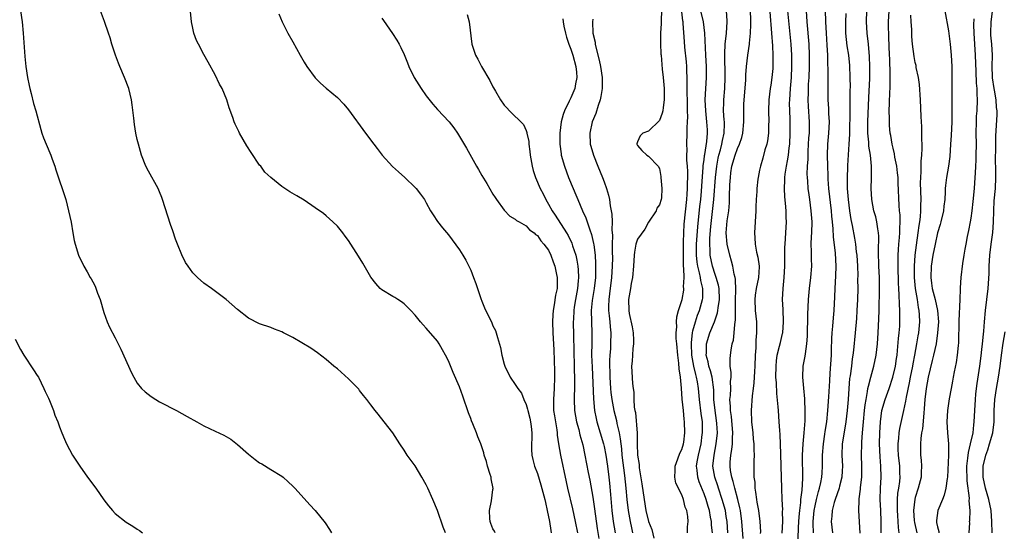
# Model space of a CAD drawing. Units: inches. Extents: x 2550000 to 2553000, y 1545000 to 1548000.
# Drawn here: x 2550642 to 2550819, y 1546447 to 1546539 of the extents above; entities that cross this region are included whole.
import ezdxf

# ---------------------------------------------------------------- set-up
doc = ezdxf.new("R2010")
doc.units = ezdxf.units.IN
doc.header["$MEASUREMENT"] = 0
doc.layers.add('LD25501545_2ft', color=253, linetype='Continuous')

msp = doc.modelspace()

# ---------------------------------------------------------------- linework, layer by layer
at = {"layer": 'LD25501545_2ft'}
for points, elevation in [([(2550762.02, 1546447), (2550762.04, 1546448.04), (2550762.12, 1546449), (2550762.05, 1546449.95), (2550761.87, 1546451), (2550761.61, 1546451.61), (2550761.3, 1546453), (2550761, 1546453.83), (2550759.9, 1546455.9), (2550759.71, 1546457), (2550759.8, 1546458.2), (2550759.77, 1546459), (2550760.29, 1546460.29), (2550760.65, 1546461.35), (2550761, 1546461.99), (2550761.28, 1546463), (2550761.33, 1546463.33), (2550761.53, 1546465), (2550761.5, 1546467), (2550761.44, 1546467.44), (2550761.3, 1546469), (2550761.08, 1546471.08), (2550760.96, 1546473.04), (2550760.77, 1546475), (2550760.51, 1546476.51), (2550760.44, 1546477.56), (2550760.25, 1546479), (2550760.09, 1546481), (2550759.99, 1546482.01), (2550759.98, 1546483), (2550760.08, 1546484.08), (2550760.03, 1546485), (2550760.12, 1546485.88), (2550760.42, 1546487), (2550761.03, 1546489), (2550761.33, 1546490.67), (2550761.37, 1546491), (2550761.32, 1546491.32), (2550761.4, 1546493), (2550761.38, 1546494.62), (2550761.31, 1546495), (2550761.28, 1546495.28), (2550761.27, 1546497), (2550761.28, 1546498.72), (2550761.31, 1546499.31), (2550761.34, 1546501), (2550761.42, 1546502.58), (2550761.9, 1546507), (2550761.98, 1546507.98), (2550762.02, 1546509), (2550762.01, 1546509.99), (2550762.05, 1546511), (2550762.05, 1546512.05), (2550761.99, 1546513), (2550761.88, 1546514.12), (2550761.89, 1546515), (2550761.93, 1546515.93), (2550761.87, 1546517), (2550761.96, 1546519), (2550761.95, 1546519.95), (2550762.02, 1546521), (2550762.06, 1546521.94), (2550762.02, 1546523), (2550761.99, 1546523.99), (2550761.99, 1546525), (2550761.97, 1546526.03), (2550761.98, 1546527.98), (2550761.95, 1546529), (2550761.89, 1546530.11), (2550761.87, 1546531), (2550761.81, 1546531.81), (2550761.56, 1546534.44), (2550761.47, 1546535.47), (2550761.26, 1546538.74), (2550761.23, 1546539), (2550761.19, 1546539.19), (2550760.78, 1546543)], 7690), ([(2550641.96, 1546541), (2550642.27, 1546539), (2550642.48, 1546537), (2550642.76, 1546532.76), (2550642.93, 1546531), (2550643.23, 1546529), (2550643.53, 1546527.53), (2550643.66, 1546527), (2550643.91, 1546526.09), (2550644.34, 1546524.34), (2550644.75, 1546523), (2550645.64, 1546519.64), (2550645.83, 1546519), (2550646.14, 1546518.14), (2550646.59, 1546517), (2550647.44, 1546515), (2550647.69, 1546514.31), (2550648.16, 1546513), (2550648.35, 1546512.35), (2550649, 1546510.37), (2550649.49, 1546509), (2550650.13, 1546507), (2550650.64, 1546505), (2550651.07, 1546502.93), (2550651.42, 1546501), (2550651.64, 1546499.64), (2550651.81, 1546499), (2550652.42, 1546497), (2550653.35, 1546495), (2550653.98, 1546493.98), (2550654.51, 1546493), (2550654.71, 1546492.71), (2550655, 1546492.21), (2550655.4, 1546491.4), (2550655.84, 1546490.16), (2550656.29, 1546489), (2550657, 1546486.66), (2550657.59, 1546485), (2550658, 1546484), (2550659, 1546482.12), (2550660.05, 1546480.05), (2550661.44, 1546477), (2550661.91, 1546475.91), (2550662.4, 1546475), (2550663, 1546473.96), (2550663.78, 1546473), (2550664.4, 1546472.4), (2550665.51, 1546471.51), (2550666.32, 1546471), (2550667, 1546470.59), (2550667.83, 1546470.17), (2550669.35, 1546469.35), (2550670.07, 1546469), (2550671, 1546468.5), (2550671.96, 1546467.96), (2550673.73, 1546467), (2550675, 1546466.26), (2550677, 1546465.28), (2550678.55, 1546464.55), (2550679, 1546464.32), (2550679.83, 1546463.83), (2550681, 1546462.92), (2550683, 1546461.16), (2550684.2, 1546460.2), (2550685, 1546459.62), (2550685.4, 1546459.4), (2550687, 1546458.38), (2550689, 1546457.17), (2550689.24, 1546457), (2550690.17, 1546456.17), (2550691, 1546455.38), (2550691.37, 1546455), (2550693, 1546453.14), (2550694.05, 1546452.05), (2550695, 1546450.98), (2550696.79, 1546448.79), (2550697.6, 1546447.6), (2550697.96, 1546447)], 7672), ([(2550718.44, 1546447), (2550718.03, 1546448.03), (2550717, 1546451), (2550716.2, 1546453), (2550715.3, 1546455), (2550715, 1546455.62), (2550714.22, 1546457), (2550713, 1546459.06), (2550711.56, 1546461), (2550711, 1546461.89), (2550710.25, 1546463), (2550708.97, 1546464.97), (2550707.43, 1546467), (2550706.35, 1546468.35), (2550705.81, 1546469), (2550705, 1546470.01), (2550704.29, 1546471), (2550703.73, 1546471.73), (2550703, 1546472.63), (2550702.84, 1546472.84), (2550701, 1546474.74), (2550699, 1546476.53), (2550698.39, 1546477), (2550697, 1546478.18), (2550695.4, 1546479.4), (2550694.23, 1546480.23), (2550691, 1546482.17), (2550689.33, 1546483), (2550689, 1546483.19), (2550687.68, 1546483.68), (2550687, 1546483.97), (2550685, 1546484.63), (2550683, 1546485.64), (2550681, 1546487.24), (2550679, 1546489), (2550676.34, 1546491), (2550675, 1546491.94), (2550673.82, 1546493), (2550673, 1546493.79), (2550672.14, 1546495), (2550671.69, 1546495.69), (2550671, 1546497.04), (2550670.21, 1546499), (2550669.89, 1546499.89), (2550669.37, 1546501.37), (2550669, 1546502.53), (2550667.52, 1546507), (2550667.39, 1546507.39), (2550667, 1546508.39), (2550666.74, 1546509), (2550665, 1546512.11), (2550664.54, 1546513), (2550663.77, 1546515), (2550663.2, 1546517), (2550663, 1546517.85), (2550662.76, 1546519), (2550662.52, 1546520.52), (2550662.35, 1546521.65), (2550662.07, 1546524.07), (2550661.94, 1546525), (2550661.47, 1546527), (2550660.72, 1546529), (2550659.84, 1546531), (2550659.61, 1546531.61), (2550659.05, 1546533), (2550658.44, 1546535), (2550658.13, 1546536.13), (2550657.84, 1546537), (2550657.09, 1546539.09), (2550656.35, 1546541)], 7674), ([(2550727.42, 1546447), (2550727.3, 1546447.3), (2550727, 1546447.69), (2550726.65, 1546448.65), (2550726.5, 1546449), (2550726.45, 1546449.55), (2550726.4, 1546451), (2550726.73, 1546452.73), (2550727, 1546454.77), (2550727.04, 1546454.96), (2550726.7, 1546456.7), (2550726.67, 1546457), (2550726.52, 1546457.48), (2550726.02, 1546459), (2550725.82, 1546459.82), (2550725.44, 1546461), (2550725.37, 1546461.37), (2550724.83, 1546463), (2550724.3, 1546464.3), (2550724.05, 1546465), (2550723.41, 1546466.59), (2550723.15, 1546467.15), (2550723, 1546467.6), (2550722.6, 1546468.6), (2550721.6, 1546471.61), (2550721, 1546473.28), (2550719.85, 1546475.85), (2550719, 1546477.95), (2550718.48, 1546479), (2550717.95, 1546479.95), (2550717.34, 1546481), (2550717, 1546481.49), (2550715, 1546483.86), (2550714.44, 1546484.44), (2550713.96, 1546485), (2550713, 1546486.16), (2550712.2, 1546487), (2550711.64, 1546487.64), (2550711, 1546488.24), (2550710.57, 1546488.57), (2550709.87, 1546489), (2550709.36, 1546489.36), (2550709, 1546489.56), (2550707, 1546490.75), (2550706.72, 1546491), (2550705.9, 1546491.9), (2550705, 1546493.03), (2550703.56, 1546495.56), (2550702.8, 1546496.8), (2550701, 1546499.62), (2550700.42, 1546500.42), (2550699.99, 1546501), (2550699, 1546502.24), (2550698.19, 1546503), (2550697, 1546504.08), (2550696.48, 1546504.48), (2550695, 1546505.54), (2550693, 1546506.89), (2550691.7, 1546507.7), (2550690.43, 1546508.43), (2550689, 1546509.39), (2550687, 1546511), (2550685.96, 1546511.96), (2550685.2, 1546513), (2550685, 1546513.23), (2550683.46, 1546515.46), (2550682.68, 1546516.68), (2550681.38, 1546519), (2550681.27, 1546519.27), (2550680.62, 1546520.62), (2550680.45, 1546521), (2550680.18, 1546521.82), (2550679.54, 1546523.54), (2550679.11, 1546525), (2550678.26, 1546527), (2550677.82, 1546527.82), (2550677, 1546529.47), (2550675.76, 1546531.76), (2550675, 1546533.12), (2550673.99, 1546535), (2550673.68, 1546535.68), (2550673.2, 1546537), (2550673, 1546537.86), (2550672.77, 1546539), (2550672.52, 1546541.48)], 7676), ([(2550757.36, 1546541), (2550757.28, 1546539.28), (2550757.29, 1546538.72), (2550757.18, 1546537), (2550757.15, 1546535.15), (2550757.22, 1546533.22), (2550757.25, 1546533), (2550757.37, 1546531.37), (2550757.48, 1546530.52), (2550757.65, 1546529), (2550757.81, 1546527), (2550757.8, 1546525.8), (2550757.83, 1546525), (2550757.61, 1546523.61), (2550757.55, 1546523), (2550757.45, 1546522.55), (2550757, 1546521.28), (2550755, 1546519.34), (2550753.99, 1546519), (2550753.52, 1546518.48), (2550753, 1546517.42), (2550752.92, 1546517.08), (2550752.92, 1546517), (2550752.95, 1546516.95), (2550753, 1546516.76), (2550753.82, 1546515.82), (2550754.71, 1546515), (2550755, 1546514.8), (2550756.74, 1546513), (2550757, 1546512.6), (2550757.19, 1546511.19), (2550757.23, 1546511), (2550757.38, 1546509), (2550757.31, 1546507.31), (2550757.28, 1546507), (2550757, 1546506.07), (2550756.51, 1546505.49), (2550756.38, 1546505), (2550755, 1546502.97), (2550754.31, 1546501.69), (2550753, 1546499.89), (2550752.71, 1546499), (2550752.47, 1546497.53), (2550752.4, 1546497), (2550752.29, 1546495), (2550752.1, 1546493), (2550751.88, 1546491.88), (2550751.74, 1546491), (2550751.65, 1546490.35), (2550751.4, 1546489), (2550751.45, 1546487), (2550751.54, 1546486.46), (2550752.07, 1546484.07), (2550752.24, 1546483), (2550752.31, 1546481.69), (2550752.32, 1546481), (2550752.2, 1546480.2), (2550752.11, 1546479), (2550752.07, 1546477.93), (2550751.96, 1546477), (2550751.99, 1546475.99), (2550752.13, 1546473.87), (2550752.23, 1546473), (2550752.34, 1546472.34), (2550752.35, 1546471), (2550752.41, 1546469.59), (2550752.54, 1546469), (2550752.63, 1546468.63), (2550752.95, 1546464.95), (2550752.98, 1546463), (2550753.04, 1546461), (2550753.29, 1546459.29), (2550753.3, 1546459), (2550753.33, 1546458.67), (2550753.82, 1546455.82), (2550754.2, 1546453), (2550754.54, 1546451), (2550755, 1546449.01), (2550755.57, 1546447.57), (2550755.97, 1546446.03)], 7688), ([(2550766.5, 1546447), (2550766.36, 1546448.36), (2550766.32, 1546449), (2550766.18, 1546449.82), (2550765.95, 1546451), (2550765.72, 1546451.72), (2550765.36, 1546453), (2550765, 1546453.99), (2550764.14, 1546456.14), (2550763.86, 1546457), (2550763.75, 1546458.25), (2550763.64, 1546459), (2550763.76, 1546459.76), (2550763.99, 1546461), (2550764.46, 1546463), (2550764.68, 1546464.68), (2550764.72, 1546465), (2550764.69, 1546467), (2550764.48, 1546468.48), (2550764.16, 1546471), (2550763.97, 1546473), (2550763.79, 1546474.21), (2550763.65, 1546475), (2550763.51, 1546475.5), (2550763.17, 1546477), (2550762.81, 1546479), (2550762.72, 1546481), (2550762.71, 1546481.29), (2550762.92, 1546483), (2550763, 1546483.36), (2550763.46, 1546485), (2550763.83, 1546486.17), (2550764.17, 1546487), (2550764.74, 1546489), (2550764.76, 1546489.24), (2550764.8, 1546491), (2550764.42, 1546492.42), (2550764.36, 1546493), (2550764.2, 1546493.8), (2550763.85, 1546495), (2550763.73, 1546495.73), (2550763.61, 1546497), (2550763.64, 1546499), (2550763.88, 1546502.12), (2550764.25, 1546505.75), (2550764.4, 1546507), (2550764.55, 1546508.55), (2550764.59, 1546509.41), (2550764.86, 1546512.86), (2550764.86, 1546513.14), (2550765, 1546514.19), (2550765.08, 1546514.92), (2550765.12, 1546515.12), (2550765.48, 1546517.48), (2550765.62, 1546519), (2550765.6, 1546519.6), (2550765.52, 1546521), (2550765.3, 1546523), (2550765.22, 1546525), (2550765.43, 1546529), (2550765.42, 1546530.58), (2550765.41, 1546531), (2550765.3, 1546533), (2550765.12, 1546537), (2550764.87, 1546539), (2550764.41, 1546541)], 7692), ([(2550769.28, 1546447), (2550769.14, 1546449), (2550769, 1546449.93), (2550768.83, 1546451), (2550768.28, 1546453), (2550767.59, 1546455), (2550767.45, 1546455.45), (2550766.91, 1546457), (2550766.59, 1546459), (2550766.8, 1546461), (2550767.19, 1546463), (2550767.39, 1546465), (2550767.3, 1546466.7), (2550767.24, 1546467.24), (2550766.98, 1546469), (2550766.78, 1546471), (2550766.73, 1546472.73), (2550766.45, 1546475), (2550766.17, 1546476.17), (2550765.88, 1546477), (2550765.76, 1546477.76), (2550765.39, 1546479), (2550765.43, 1546479.43), (2550765.43, 1546481), (2550766.06, 1546483), (2550766.86, 1546485), (2550767.42, 1546486.58), (2550767.49, 1546487), (2550767.53, 1546487.53), (2550767.78, 1546489), (2550767.71, 1546491), (2550767.61, 1546491.61), (2550767.19, 1546493), (2550767, 1546493.52), (2550766.5, 1546495), (2550766.09, 1546497), (2550766.09, 1546497.91), (2550766.02, 1546499), (2550766.03, 1546500.03), (2550766.19, 1546502.19), (2550766.73, 1546507), (2550767.05, 1546511), (2550767.29, 1546513), (2550767.55, 1546514.45), (2550767.68, 1546515), (2550767.95, 1546515.95), (2550768.21, 1546517), (2550768.32, 1546517.68), (2550768.63, 1546519), (2550768.68, 1546520.68), (2550768.67, 1546521), (2550768.62, 1546521.38), (2550768.52, 1546523), (2550768.55, 1546524.55), (2550768.54, 1546525), (2550768.72, 1546527), (2550768.81, 1546529), (2550768.71, 1546533.29), (2550768.8, 1546535), (2550769.04, 1546537), (2550769.18, 1546539), (2550769.18, 1546539.18), (2550769.04, 1546541)], 7694), ([(2550772.01, 1546445.99), (2550771.79, 1546449), (2550771.54, 1546451), (2550771.46, 1546451.46), (2550771.07, 1546453), (2550770.52, 1546455), (2550770.24, 1546456.24), (2550769.98, 1546457), (2550769.78, 1546458.22), (2550769.69, 1546459), (2550769.72, 1546459.72), (2550769.82, 1546461), (2550770, 1546462), (2550770.1, 1546463), (2550770.11, 1546464.11), (2550770.18, 1546465), (2550769.92, 1546467.92), (2550769.75, 1546469), (2550769.76, 1546469.76), (2550769.66, 1546471), (2550769.74, 1546471.74), (2550769.79, 1546473), (2550769.78, 1546474.22), (2550769.85, 1546475), (2550769.89, 1546475.89), (2550769.72, 1546477), (2550769.67, 1546478.33), (2550769.74, 1546479), (2550769.86, 1546479.86), (2550770.08, 1546481), (2550770.29, 1546481.71), (2550770.42, 1546483), (2550770.51, 1546484.51), (2550770.67, 1546485.33), (2550770.68, 1546487), (2550770.65, 1546488.65), (2550770.68, 1546489), (2550770.69, 1546490.69), (2550770.65, 1546492.65), (2550770.57, 1546493), (2550770.4, 1546493.6), (2550770.18, 1546495), (2550769.94, 1546495.94), (2550769.62, 1546497), (2550769.17, 1546499), (2550768.98, 1546501), (2550769.16, 1546503.16), (2550769.44, 1546505), (2550769.58, 1546506.42), (2550769.57, 1546507.57), (2550769.64, 1546509.64), (2550769.73, 1546511), (2550769.84, 1546511.84), (2550770.02, 1546513), (2550770.57, 1546515), (2550771, 1546516.23), (2550771.36, 1546517), (2550771.78, 1546518.22), (2550771.99, 1546519), (2550772.15, 1546521), (2550772.13, 1546523), (2550772.17, 1546524.17), (2550772.23, 1546525), (2550772.51, 1546528.51), (2550772.52, 1546529.48), (2550772.66, 1546531), (2550772.89, 1546533), (2550773.18, 1546535), (2550773.18, 1546535.18), (2550773.37, 1546537), (2550773.44, 1546538.56), (2550773.39, 1546539.39), (2550773.35, 1546541)], 7696), ([(2550779.05, 1546446.95), (2550779.15, 1546449), (2550779.13, 1546450.87), (2550779.15, 1546451.15), (2550779.05, 1546453), (2550778.97, 1546455), (2550778.9, 1546459), (2550778.8, 1546461.2), (2550778.69, 1546464.69), (2550778.61, 1546465.39), (2550778.52, 1546467), (2550778.37, 1546469), (2550778.35, 1546469.65), (2550778.08, 1546472.08), (2550778.02, 1546473.98), (2550777.94, 1546475), (2550777.95, 1546477), (2550778.02, 1546477.98), (2550778.18, 1546479), (2550778.6, 1546480.6), (2550778.74, 1546481.26), (2550779.14, 1546482.86), (2550779.17, 1546483), (2550779.31, 1546485), (2550779.21, 1546487.21), (2550779.11, 1546489), (2550779.21, 1546491), (2550779.42, 1546493), (2550779.52, 1546495), (2550779.51, 1546497), (2550779.54, 1546498.46), (2550779.57, 1546499), (2550779.72, 1546501), (2550779.83, 1546503), (2550779.77, 1546503.77), (2550779.75, 1546505), (2550779.66, 1546506.34), (2550779.52, 1546507.52), (2550779.45, 1546509), (2550779.52, 1546510.49), (2550779.52, 1546511), (2550779.59, 1546511.59), (2550779.81, 1546513), (2550780.01, 1546513.99), (2550780.18, 1546515), (2550780.33, 1546516.33), (2550780.42, 1546517), (2550780.51, 1546519), (2550780.48, 1546521.52), (2550780.41, 1546523), (2550780.4, 1546524.4), (2550780.41, 1546525), (2550780.55, 1546527), (2550780.72, 1546529), (2550780.81, 1546531), (2550780.78, 1546533), (2550780.65, 1546535), (2550780.1, 1546541)], 7700), ([(2550781.93, 1546445.93), (2550782, 1546448), (2550782.12, 1546449.88), (2550782.23, 1546451), (2550782.42, 1546452.42), (2550782.44, 1546453), (2550782.65, 1546454.65), (2550782.76, 1546456.76), (2550782.74, 1546461), (2550782.85, 1546463), (2550783.03, 1546465), (2550783.17, 1546467.17), (2550783.19, 1546469), (2550783.12, 1546470.88), (2550783.12, 1546471.12), (2550782.93, 1546473.07), (2550782.77, 1546475), (2550782.86, 1546477), (2550783.2, 1546478.8), (2550783.24, 1546479.24), (2550783.5, 1546481), (2550783.59, 1546482.41), (2550783.67, 1546486.33), (2550783.81, 1546489), (2550784, 1546491), (2550784.24, 1546493), (2550784.37, 1546495), (2550784.32, 1546496.32), (2550784.33, 1546497.67), (2550784.29, 1546499), (2550784.35, 1546500.35), (2550784.4, 1546501), (2550784.44, 1546503), (2550784.29, 1546505), (2550784.02, 1546507), (2550783.89, 1546507.89), (2550783.75, 1546509), (2550783.67, 1546510.33), (2550783.6, 1546511), (2550783.58, 1546511.58), (2550783.63, 1546513), (2550783.72, 1546514.28), (2550783.71, 1546515), (2550783.74, 1546515.74), (2550783.88, 1546518.12), (2550783.95, 1546519), (2550783.97, 1546519.97), (2550783.97, 1546521), (2550783.8, 1546523.8), (2550783.74, 1546525), (2550783.78, 1546526.22), (2550783.79, 1546527), (2550783.82, 1546527.82), (2550783.91, 1546529), (2550783.99, 1546531), (2550783.99, 1546533), (2550783.9, 1546535), (2550783.56, 1546539), (2550783.41, 1546541)], 7702), ([(2550784.67, 1546447), (2550784.64, 1546448.64), (2550784.66, 1546449), (2550784.84, 1546451), (2550785, 1546451.83), (2550785.26, 1546453), (2550785.6, 1546454.4), (2550785.79, 1546455), (2550786.03, 1546456.03), (2550786.2, 1546457), (2550786.24, 1546457.76), (2550786.34, 1546459), (2550786.33, 1546460.33), (2550786.34, 1546461), (2550786.48, 1546463), (2550786.73, 1546464.73), (2550786.79, 1546465.21), (2550787.07, 1546467), (2550787.28, 1546469), (2550787.47, 1546471.47), (2550787.62, 1546474.38), (2550787.72, 1546475.72), (2550787.91, 1546479), (2550787.96, 1546479.96), (2550788.01, 1546481.99), (2550788.08, 1546483), (2550788.19, 1546484.19), (2550788.3, 1546485.7), (2550788.41, 1546487), (2550788.53, 1546489.47), (2550788.58, 1546491), (2550788.72, 1546493.28), (2550788.77, 1546495), (2550788.63, 1546497.37), (2550788.28, 1546500.28), (2550788.24, 1546501.76), (2550788.12, 1546503), (2550788, 1546504), (2550787.92, 1546505), (2550787.45, 1546509), (2550787.33, 1546510.67), (2550787.31, 1546511), (2550787.32, 1546511.32), (2550787.25, 1546513), (2550787.21, 1546515), (2550787.29, 1546517), (2550787.48, 1546519), (2550787.55, 1546521), (2550787.48, 1546522.52), (2550787.44, 1546523.44), (2550787.35, 1546525), (2550787.31, 1546527.31), (2550787.33, 1546530.67), (2550787.3, 1546531.3), (2550787.27, 1546533), (2550787.17, 1546534.83), (2550787.01, 1546537), (2550786.89, 1546539), (2550786.85, 1546541.15)], 7704), ([(2550793.1, 1546446.9), (2550792.88, 1546451), (2550792.89, 1546452.89), (2550792.92, 1546453.08), (2550793.14, 1546454.86), (2550793.16, 1546455.17), (2550793.39, 1546457), (2550793.42, 1546459), (2550793.35, 1546461), (2550793.38, 1546463), (2550793.39, 1546463.39), (2550793.52, 1546465), (2550793.66, 1546466.34), (2550793.7, 1546467), (2550793.9, 1546469), (2550793.99, 1546470.01), (2550794.16, 1546471), (2550794.44, 1546472.44), (2550794.5, 1546473), (2550794.57, 1546473.43), (2550795, 1546475.05), (2550795.56, 1546477), (2550795.97, 1546479), (2550796.19, 1546481), (2550796.35, 1546483), (2550796.46, 1546485.54), (2550796.48, 1546487), (2550796.58, 1546491), (2550796.54, 1546493), (2550796.45, 1546495), (2550796.37, 1546497.63), (2550796.44, 1546500.44), (2550796.4, 1546501), (2550796.25, 1546501.75), (2550796.09, 1546503), (2550795.88, 1546503.88), (2550795.56, 1546505), (2550795.19, 1546507), (2550795.09, 1546509), (2550795.13, 1546510.87), (2550795.12, 1546513), (2550794.93, 1546515), (2550794.64, 1546516.64), (2550794.63, 1546517.37), (2550794.46, 1546519), (2550794.47, 1546521), (2550794.63, 1546525.37), (2550794.84, 1546528.84), (2550794.86, 1546531), (2550794.78, 1546532.78), (2550794.57, 1546535), (2550794.33, 1546537), (2550794.23, 1546539), (2550794.32, 1546541)], 7708), ([(2550796.85, 1546447), (2550796.88, 1546449), (2550796.8, 1546451), (2550796.68, 1546453), (2550796.76, 1546455), (2550796.87, 1546457), (2550796.81, 1546459), (2550796.66, 1546460.66), (2550796.58, 1546463), (2550796.62, 1546465), (2550796.72, 1546467), (2550796.99, 1546469.01), (2550797.59, 1546471), (2550798.31, 1546473), (2550798.99, 1546475), (2550799.44, 1546477), (2550799.63, 1546478.37), (2550799.73, 1546479), (2550799.83, 1546479.83), (2550800, 1546482), (2550800.11, 1546483), (2550800.2, 1546484.2), (2550800.23, 1546485), (2550800.24, 1546487), (2550800.15, 1546488.15), (2550800.13, 1546489.87), (2550800.04, 1546491), (2550799.98, 1546491.98), (2550799.91, 1546495), (2550799.93, 1546495.93), (2550799.92, 1546497), (2550799.97, 1546498.03), (2550800.06, 1546499), (2550800.19, 1546500.19), (2550800.25, 1546501), (2550800.23, 1546501.77), (2550800.3, 1546503), (2550800.27, 1546504.27), (2550800.17, 1546505), (2550800.08, 1546505.92), (2550799.95, 1546510.05), (2550799.9, 1546511), (2550799.82, 1546511.82), (2550799.68, 1546513), (2550799.34, 1546514.66), (2550799.27, 1546515.27), (2550799, 1546516.28), (2550798.84, 1546517), (2550798.58, 1546518.58), (2550798.5, 1546519), (2550798.38, 1546520.38), (2550798.36, 1546521), (2550798.37, 1546521.63), (2550798.33, 1546523), (2550798.35, 1546524.35), (2550798.43, 1546526.43), (2550798.48, 1546527), (2550798.47, 1546528.47), (2550798.51, 1546529), (2550798.51, 1546529.49), (2550798.4, 1546532.4), (2550798.39, 1546533), (2550798.27, 1546536.27), (2550798.22, 1546537), (2550798.2, 1546537.8), (2550798.2, 1546539), (2550798.33, 1546541)], 7710), ([(2550808.31, 1546541), (2550809, 1546537.38), (2550809.3, 1546535), (2550809.48, 1546533), (2550809.57, 1546531), (2550809.58, 1546527.58), (2550809.57, 1546526.43), (2550809.6, 1546523.6), (2550809.56, 1546521), (2550809.47, 1546518.53), (2550809.37, 1546517), (2550809.21, 1546514.79), (2550808.98, 1546513), (2550808.62, 1546511), (2550808.43, 1546509.56), (2550808.39, 1546509), (2550808.39, 1546508.39), (2550808.31, 1546507), (2550808.17, 1546505.83), (2550808.1, 1546505), (2550807.62, 1546503), (2550807.48, 1546502.52), (2550807, 1546501), (2550806.56, 1546499), (2550806.17, 1546497), (2550805.87, 1546495), (2550805.79, 1546493), (2550805.95, 1546491.95), (2550806.06, 1546491), (2550806.59, 1546489), (2550807.03, 1546487), (2550807.16, 1546485), (2550807.02, 1546482.98), (2550806.74, 1546481), (2550806.3, 1546479), (2550806.05, 1546478.05), (2550805.3, 1546475), (2550804.94, 1546473), (2550804.75, 1546471), (2550804.63, 1546469.37), (2550804.53, 1546468.53), (2550804.28, 1546465.72), (2550804.14, 1546465), (2550803.98, 1546463.98), (2550803.93, 1546463), (2550803.97, 1546462.03), (2550803.96, 1546461), (2550804.07, 1546460.07), (2550804.13, 1546459), (2550804.06, 1546457.94), (2550804.04, 1546457), (2550803.54, 1546455), (2550803, 1546453.35), (2550802.93, 1546453.07), (2550802.69, 1546451), (2550802.81, 1546449.19), (2550802.85, 1546448.85), (2550803.3, 1546447)], 7714), ([(2550812.71, 1546447), (2550812.8, 1546448.8), (2550812.79, 1546449), (2550812.82, 1546449.18), (2550812.88, 1546451), (2550812.73, 1546452.73), (2550812.76, 1546453.24), (2550812.33, 1546456.33), (2550812.27, 1546459), (2550812.46, 1546460.46), (2550812.56, 1546461.44), (2550812.97, 1546463), (2550813.41, 1546465), (2550813.56, 1546466.44), (2550813.63, 1546467), (2550813.71, 1546469), (2550813.82, 1546471), (2550813.93, 1546471.93), (2550814.03, 1546473), (2550814.13, 1546473.87), (2550814.6, 1546477), (2550814.87, 1546478.87), (2550815, 1546479.98), (2550815.11, 1546481), (2550815.26, 1546482.74), (2550815.33, 1546483.33), (2550815.47, 1546485), (2550815.67, 1546487), (2550816.13, 1546491), (2550816.31, 1546493.69), (2550816.33, 1546495), (2550816.43, 1546497), (2550816.66, 1546499), (2550816.94, 1546501.06), (2550817.07, 1546502.93), (2550817.13, 1546505), (2550817.23, 1546506.77), (2550817.44, 1546509), (2550817.53, 1546511), (2550817.5, 1546511.5), (2550817.46, 1546515), (2550817.48, 1546515.48), (2550817.52, 1546518.48), (2550817.73, 1546522.27), (2550817.72, 1546523), (2550817.61, 1546523.61), (2550817.56, 1546525), (2550817.27, 1546526.73), (2550817.2, 1546527), (2550816.91, 1546528.91), (2550816.9, 1546529.1), (2550816.87, 1546531), (2550816.91, 1546533), (2550816.76, 1546535), (2550816.61, 1546536.61), (2550816.59, 1546537), (2550816.66, 1546539), (2550816.89, 1546540.89)], 7718), ([(2550688.45, 1546540.45), (2550689.06, 1546539), (2550690.11, 1546537), (2550691, 1546535.41), (2550692.29, 1546533), (2550693, 1546531.75), (2550693.48, 1546531), (2550695, 1546528.91), (2550695.97, 1546527.97), (2550697, 1546527.05), (2550699, 1546525.42), (2550700.17, 1546524.17), (2550701, 1546523.2), (2550704.04, 1546519), (2550705.54, 1546517), (2550706.18, 1546516.18), (2550707.05, 1546515), (2550708.94, 1546512.94), (2550709.98, 1546511.98), (2550711.16, 1546511), (2550713, 1546509.21), (2550713.19, 1546509), (2550713.99, 1546507.99), (2550714.66, 1546507), (2550715, 1546506.42), (2550715.78, 1546505), (2550716.24, 1546504.24), (2550717.05, 1546503.05), (2550717.92, 1546501.92), (2550719, 1546500.65), (2550721, 1546497.96), (2550721.6, 1546497), (2550722.11, 1546496.11), (2550722.67, 1546495), (2550723, 1546494.28), (2550723.51, 1546493), (2550723.9, 1546491.9), (2550724.81, 1546489.19), (2550725, 1546488.69), (2550725.51, 1546487.51), (2550726.15, 1546486.15), (2550726.72, 1546485), (2550727, 1546484.26), (2550727.44, 1546483.44), (2550727.6, 1546483), (2550727.81, 1546482.19), (2550728.37, 1546480.37), (2550728.61, 1546479), (2550729, 1546477.35), (2550729.12, 1546477), (2550730.13, 1546475), (2550731, 1546473.72), (2550731.46, 1546473), (2550732.12, 1546472.12), (2550732.55, 1546471), (2550733, 1546470.11), (2550733.24, 1546469.24), (2550733.26, 1546469), (2550733.63, 1546467.63), (2550733.76, 1546467), (2550733.86, 1546466.14), (2550734.02, 1546465), (2550733.97, 1546461.97), (2550734.02, 1546461), (2550734.17, 1546460.17), (2550734.48, 1546459), (2550735, 1546457.64), (2550735.63, 1546455.63), (2550736.32, 1546453), (2550736.44, 1546452.44), (2550736.79, 1546451), (2550737.19, 1546449), (2550737.4, 1546447.4), (2550737.48, 1546447)], 7678), ([(2550707, 1546539.7), (2550707.28, 1546539.28), (2550708.95, 1546536.95), (2550709.71, 1546535.71), (2550710.1, 1546535), (2550710.42, 1546534.42), (2550711, 1546533.12), (2550711.65, 1546531.65), (2550711.88, 1546531), (2550712.85, 1546529), (2550713.66, 1546527.66), (2550714.07, 1546527), (2550715, 1546525.68), (2550716.18, 1546524.18), (2550717, 1546523.24), (2550719.13, 1546521), (2550719.95, 1546519.95), (2550720.61, 1546519), (2550721, 1546518.4), (2550722.25, 1546516.25), (2550724.03, 1546513), (2550724.4, 1546512.4), (2550725, 1546511.32), (2550725.89, 1546509.89), (2550727, 1546507.99), (2550727.39, 1546507.39), (2550727.65, 1546507), (2550729, 1546505.1), (2550730.04, 1546504.04), (2550731, 1546503.5), (2550731.24, 1546503.24), (2550731.7, 1546503), (2550733, 1546502.27), (2550733.57, 1546501.57), (2550734.41, 1546501), (2550734.69, 1546500.69), (2550735, 1546500.52), (2550735.6, 1546499.6), (2550736.19, 1546499), (2550737, 1546497.9), (2550737.45, 1546497), (2550737.82, 1546495.82), (2550738.15, 1546495), (2550738.46, 1546493.54), (2550738.56, 1546493), (2550738.57, 1546492.57), (2550738.53, 1546491), (2550738.23, 1546489.77), (2550738.04, 1546488.04), (2550737.82, 1546487), (2550737.77, 1546486.23), (2550737.72, 1546485), (2550737.77, 1546483), (2550737.94, 1546479.94), (2550738, 1546478), (2550738.08, 1546476.08), (2550738.08, 1546475), (2550738.01, 1546473), (2550737.87, 1546471), (2550737.92, 1546469), (2550738.05, 1546468.05), (2550738.48, 1546465.52), (2550738.54, 1546465), (2550738.56, 1546464.56), (2550738.8, 1546463), (2550739.15, 1546461), (2550740.17, 1546456.17), (2550740.43, 1546455), (2550741.32, 1546451.32), (2550741.82, 1546449), (2550742.21, 1546447)], 7680), ([(2550722.35, 1546540.35), (2550722.73, 1546539), (2550723.23, 1546535), (2550723.88, 1546533), (2550724.29, 1546532.29), (2550724.96, 1546531), (2550726.44, 1546528.44), (2550727, 1546527.32), (2550727.13, 1546527.13), (2550727.44, 1546526.56), (2550728.37, 1546525), (2550729, 1546524.01), (2550729.52, 1546523.52), (2550729.96, 1546523), (2550732.53, 1546520.53), (2550733, 1546519.43), (2550733.11, 1546519.11), (2550733.12, 1546519), (2550733.45, 1546517.45), (2550733.46, 1546517), (2550733.65, 1546515.65), (2550733.7, 1546515), (2550734.05, 1546513), (2550734.26, 1546512.26), (2550734.67, 1546511), (2550735.51, 1546509), (2550736.02, 1546508.02), (2550736.5, 1546507), (2550737, 1546506.18), (2550737.67, 1546505), (2550738.22, 1546504.22), (2550740.26, 1546501), (2550740.53, 1546500.53), (2550741.18, 1546499.18), (2550741.34, 1546498.66), (2550741.89, 1546497), (2550742.1, 1546496.1), (2550742.27, 1546495), (2550742.34, 1546494.34), (2550742.39, 1546493), (2550742.35, 1546492.35), (2550742.22, 1546491), (2550741.85, 1546489), (2550741.63, 1546487.63), (2550741.55, 1546487), (2550741.47, 1546485.47), (2550741.46, 1546485), (2550741.49, 1546482.51), (2550741.63, 1546477), (2550741.68, 1546474.32), (2550741.66, 1546473), (2550741.6, 1546471.6), (2550741.6, 1546471), (2550741.68, 1546469), (2550742.04, 1546467), (2550742.43, 1546465.57), (2550742.64, 1546464.64), (2550743.15, 1546462.85), (2550743.55, 1546461), (2550744.16, 1546457.84), (2550744.44, 1546456.44), (2550745, 1546453.39), (2550745.06, 1546453), (2550745.3, 1546451.3), (2550745.76, 1546447.76), (2550746.04, 1546445.96)], 7682), ([(2550739.57, 1546539.57), (2550739.61, 1546539), (2550739.75, 1546538.25), (2550740.04, 1546537), (2550740.26, 1546536.26), (2550740.65, 1546535), (2550741, 1546534.12), (2550741.35, 1546533), (2550741.9, 1546531), (2550742.02, 1546529.98), (2550742.1, 1546529), (2550741.87, 1546527.87), (2550741.75, 1546527), (2550741, 1546525.32), (2550740.88, 1546525.12), (2550740.71, 1546524.71), (2550739.88, 1546523), (2550739.65, 1546522.35), (2550739.27, 1546521), (2550739.02, 1546519), (2550739.03, 1546517), (2550739.25, 1546515.25), (2550739.29, 1546515), (2550739.85, 1546513), (2550740.61, 1546511), (2550741.41, 1546509), (2550741.89, 1546507.89), (2550742.25, 1546507), (2550743.12, 1546505), (2550743.74, 1546503.74), (2550744.42, 1546501.58), (2550744.74, 1546500.74), (2550745.11, 1546499.11), (2550745.13, 1546498.87), (2550745.37, 1546497), (2550745.47, 1546495.47), (2550745.48, 1546495), (2550745.43, 1546493), (2550745.19, 1546491), (2550744.84, 1546488.84), (2550744.68, 1546487), (2550744.81, 1546483), (2550744.77, 1546481.23), (2550744.76, 1546479), (2550744.83, 1546476.83), (2550745.11, 1546471.11), (2550745.3, 1546469), (2550745.56, 1546467.56), (2550745.69, 1546467), (2550746.27, 1546465), (2550746.88, 1546463), (2550747, 1546462.53), (2550747.32, 1546461), (2550747.6, 1546459), (2550747.83, 1546457), (2550747.95, 1546455.95), (2550748.14, 1546453.86), (2550748.42, 1546451), (2550748.66, 1546449), (2550748.98, 1546447)], 7684), ([(2550745, 1546539.52), (2550744.91, 1546539), (2550744.99, 1546537), (2550745.38, 1546535.38), (2550745.42, 1546535), (2550745.51, 1546534.49), (2550746.12, 1546532.12), (2550746.35, 1546531), (2550746.67, 1546529), (2550746.68, 1546527), (2550746.44, 1546525.56), (2550746.31, 1546525), (2550745.93, 1546523.93), (2550745.49, 1546522.51), (2550744.87, 1546521), (2550744.43, 1546519), (2550744.52, 1546517), (2550744.61, 1546516.61), (2550745.07, 1546515), (2550745.86, 1546513), (2550746.7, 1546511), (2550747, 1546510.2), (2550747.43, 1546509), (2550747.8, 1546507.8), (2550747.96, 1546507), (2550748.12, 1546505.88), (2550748.3, 1546505), (2550748.4, 1546504.4), (2550748.47, 1546503), (2550748.42, 1546501.58), (2550748.54, 1546500.54), (2550748.48, 1546499), (2550748.45, 1546497.55), (2550748.49, 1546496.49), (2550748.47, 1546495), (2550748.36, 1546493), (2550747.99, 1546490.01), (2550747.83, 1546489), (2550747.79, 1546487.79), (2550747.79, 1546487), (2550747.91, 1546486.09), (2550748.02, 1546485), (2550748.09, 1546484.09), (2550748.23, 1546483), (2550748.18, 1546481), (2550748.13, 1546480.13), (2550748.02, 1546479), (2550747.97, 1546478.03), (2550747.97, 1546477), (2550748.02, 1546476.02), (2550748.04, 1546475), (2550748.17, 1546473), (2550748.24, 1546472.24), (2550748.39, 1546471), (2550748.76, 1546469), (2550749.21, 1546467.21), (2550749.31, 1546466.69), (2550749.69, 1546465), (2550749.91, 1546463.91), (2550749.99, 1546463), (2550750.12, 1546462.12), (2550750.22, 1546461), (2550750.67, 1546457.33), (2550750.91, 1546455), (2550751.1, 1546453), (2550751.34, 1546451), (2550751.68, 1546449), (2550751.91, 1546447.91), (2550752.14, 1546447)], 7686), ([(2550776.82, 1546540.82), (2550777.16, 1546537), (2550777.32, 1546534.68), (2550777.39, 1546533), (2550777.38, 1546531), (2550777.36, 1546530.64), (2550777.2, 1546529), (2550777, 1546527.62), (2550776.89, 1546527), (2550776.64, 1546525), (2550776.59, 1546523), (2550776.63, 1546521), (2550776.61, 1546520.61), (2550776.57, 1546519), (2550776.41, 1546517.59), (2550776.28, 1546517), (2550775.95, 1546515.95), (2550775.56, 1546514.44), (2550775.13, 1546513), (2550775, 1546512.29), (2550774.71, 1546511), (2550774.69, 1546510.69), (2550774.48, 1546509), (2550774.48, 1546508.48), (2550774.36, 1546507), (2550774.29, 1546505.71), (2550774.29, 1546505), (2550774.06, 1546501), (2550774.14, 1546500.14), (2550774.19, 1546499), (2550774.44, 1546497.56), (2550774.66, 1546496.66), (2550774.89, 1546495), (2550774.9, 1546494.9), (2550774.82, 1546493), (2550774.39, 1546491), (2550774.2, 1546489.8), (2550774.12, 1546489), (2550774.21, 1546487), (2550774.41, 1546485), (2550774.44, 1546483), (2550774.34, 1546481.66), (2550774.29, 1546480.29), (2550774.2, 1546479), (2550774.12, 1546477), (2550774.06, 1546476.06), (2550773.98, 1546474.02), (2550773.86, 1546473), (2550773.68, 1546471.68), (2550773.47, 1546469), (2550773.54, 1546467), (2550773.79, 1546465), (2550773.86, 1546463.86), (2550773.98, 1546463), (2550773.95, 1546461.95), (2550774.02, 1546461), (2550773.98, 1546459.98), (2550773.98, 1546459), (2550773.94, 1546458.06), (2550773.98, 1546457), (2550774.11, 1546456.11), (2550774.11, 1546455), (2550774.28, 1546454.28), (2550774.41, 1546453), (2550774.52, 1546452.52), (2550774.78, 1546451), (2550775.05, 1546449), (2550775.14, 1546447.14), (2550775.12, 1546446.88)], 7698), ([(2550790.51, 1546540.51), (2550790.43, 1546539), (2550790.48, 1546537), (2550790.72, 1546534.72), (2550790.98, 1546533), (2550791.17, 1546531.17), (2550791.26, 1546529), (2550791.27, 1546527.27), (2550791.25, 1546526.75), (2550791.25, 1546523.25), (2550791.18, 1546518.82), (2550791.08, 1546517), (2550790.83, 1546513.17), (2550790.82, 1546512.82), (2550790.74, 1546511), (2550790.77, 1546509), (2550790.91, 1546507), (2550791.16, 1546505), (2550791.43, 1546503.43), (2550791.65, 1546502.35), (2550792.08, 1546500.08), (2550792.25, 1546499), (2550792.4, 1546497.6), (2550792.49, 1546497), (2550792.6, 1546495), (2550792.65, 1546493.35), (2550792.64, 1546492.64), (2550792.67, 1546491), (2550792.64, 1546489), (2550792.52, 1546487), (2550792.42, 1546485.58), (2550792.18, 1546483), (2550791.88, 1546479.88), (2550791.78, 1546479), (2550791.66, 1546478.34), (2550791.52, 1546477), (2550791.29, 1546475.29), (2550791.2, 1546474.79), (2550791.03, 1546473), (2550790.92, 1546471), (2550790.78, 1546469), (2550790.54, 1546467), (2550790.04, 1546464.04), (2550789.88, 1546463), (2550789.81, 1546461), (2550789.89, 1546459), (2550789.86, 1546458.14), (2550789.79, 1546457), (2550789.36, 1546455.36), (2550789.29, 1546455), (2550788.6, 1546453), (2550788.43, 1546452.43), (2550788.08, 1546451), (2550788.01, 1546449.99), (2550787.9, 1546449), (2550788.12, 1546447)], 7706), ([(2550800.12, 1546447), (2550799.97, 1546447.97), (2550799.87, 1546450.13), (2550799.8, 1546451), (2550799.83, 1546451.83), (2550799.8, 1546453), (2550799.89, 1546454.11), (2550800.05, 1546455), (2550800.22, 1546456.22), (2550800.29, 1546457), (2550800.25, 1546457.75), (2550800.22, 1546459), (2550799.97, 1546461), (2550799.92, 1546462.08), (2550799.91, 1546463), (2550800.06, 1546464.06), (2550800.12, 1546465), (2550800.22, 1546465.78), (2550800.92, 1546469), (2550801.33, 1546470.67), (2550801.41, 1546471.41), (2550801.99, 1546474.01), (2550802.15, 1546475), (2550802.54, 1546477), (2550802.6, 1546477.4), (2550802.93, 1546479), (2550803.31, 1546481), (2550803.53, 1546482.47), (2550803.63, 1546483), (2550803.81, 1546485), (2550803.78, 1546486.22), (2550803.73, 1546487), (2550803.59, 1546487.59), (2550803.39, 1546489), (2550803.02, 1546491.02), (2550802.85, 1546493), (2550802.85, 1546495), (2550802.99, 1546497.01), (2550803.2, 1546498.8), (2550803.53, 1546501), (2550803.68, 1546502.32), (2550803.81, 1546503), (2550803.93, 1546503.93), (2550803.99, 1546505), (2550804, 1546506), (2550804.05, 1546507), (2550803.97, 1546510.03), (2550803.98, 1546511), (2550804.06, 1546512.06), (2550804.05, 1546513), (2550804.06, 1546513.94), (2550804.16, 1546515), (2550804.23, 1546516.23), (2550804.23, 1546517), (2550804.19, 1546517.81), (2550804.2, 1546519), (2550804.17, 1546520.17), (2550804.1, 1546521), (2550804.04, 1546521.96), (2550803.94, 1546525), (2550803.75, 1546527.75), (2550803.56, 1546529), (2550803.19, 1546530.81), (2550803.14, 1546531.14), (2550803, 1546531.71), (2550802.79, 1546532.79), (2550802.51, 1546535), (2550802.4, 1546536.4), (2550802.37, 1546537.63), (2550802.27, 1546539), (2550802.23, 1546540.23)], 7712), ([(2550813.55, 1546539.55), (2550813.49, 1546538.51), (2550813.52, 1546537), (2550813.64, 1546535), (2550813.8, 1546533), (2550813.93, 1546530.07), (2550813.97, 1546527.97), (2550814.08, 1546527), (2550814.08, 1546526.08), (2550814.16, 1546525), (2550814.07, 1546523), (2550813.99, 1546522.01), (2550813.96, 1546521), (2550813.93, 1546519), (2550813.94, 1546517), (2550813.92, 1546515), (2550813.91, 1546514.09), (2550813.87, 1546513), (2550813.78, 1546511.78), (2550813.75, 1546511), (2550813.58, 1546509), (2550813.35, 1546506.65), (2550813.17, 1546505), (2550813, 1546503.69), (2550812.89, 1546503), (2550812.59, 1546501.41), (2550812.35, 1546500.35), (2550812.08, 1546499), (2550811.93, 1546498.07), (2550811.75, 1546497), (2550811.51, 1546495.51), (2550811.22, 1546493), (2550811.11, 1546491.11), (2550811.08, 1546490.92), (2550811.03, 1546489), (2550810.86, 1546485.14), (2550810.77, 1546481.23), (2550810.7, 1546480.7), (2550810.57, 1546479), (2550810.36, 1546477.64), (2550809.99, 1546475.99), (2550809.8, 1546475), (2550809.7, 1546474.3), (2550809.44, 1546473), (2550809.11, 1546471.11), (2550808.82, 1546469), (2550808.71, 1546467), (2550808.83, 1546465), (2550808.97, 1546463), (2550808.98, 1546460.98), (2550808.8, 1546457), (2550808.75, 1546456.75), (2550808.53, 1546455), (2550808.23, 1546453.77), (2550807.88, 1546453), (2550807.04, 1546451), (2550806.8, 1546449.2), (2550806.8, 1546449), (2550806.85, 1546448.85), (2550807, 1546448.06), (2550807.24, 1546447.24), (2550807.27, 1546447)], 7716), ([(2550816.84, 1546447), (2550816.79, 1546449), (2550816.67, 1546451), (2550816.26, 1546453), (2550815.67, 1546455), (2550815.25, 1546457), (2550815.25, 1546459), (2550815.71, 1546461), (2550816.04, 1546461.96), (2550816.39, 1546463), (2550816.95, 1546465), (2550817.19, 1546467), (2550817.22, 1546469), (2550817.34, 1546471), (2550817.63, 1546473), (2550817.98, 1546475), (2550818.28, 1546477), (2550818.52, 1546479), (2550818.83, 1546481.17), (2550819.19, 1546483.19)], 7720), ([(2550641, 1546481.88), (2550641.99, 1546479.99), (2550642.6, 1546479), (2550644.32, 1546476.32), (2550645, 1546475.35), (2550645.2, 1546475), (2550646.19, 1546473), (2550646.43, 1546472.43), (2550647, 1546471.22), (2550647.17, 1546470.83), (2550647.9, 1546469), (2550648.17, 1546468.17), (2550648.68, 1546467), (2550649, 1546466.1), (2550649.41, 1546465), (2550649.87, 1546463.87), (2550650.26, 1546463), (2550651.34, 1546461), (2550652.64, 1546459), (2550654.06, 1546457), (2550655.53, 1546455), (2550657, 1546452.91), (2550657.83, 1546451.83), (2550658.52, 1546451), (2550659, 1546450.47), (2550661, 1546448.89), (2550662.21, 1546448.21), (2550663, 1546447.67), (2550663.42, 1546447.42), (2550663.92, 1546447)], 7670)]:
    msp.add_lwpolyline(points, dxfattribs=dict(at, elevation=elevation))

doc.saveas('drawing.dxf')
